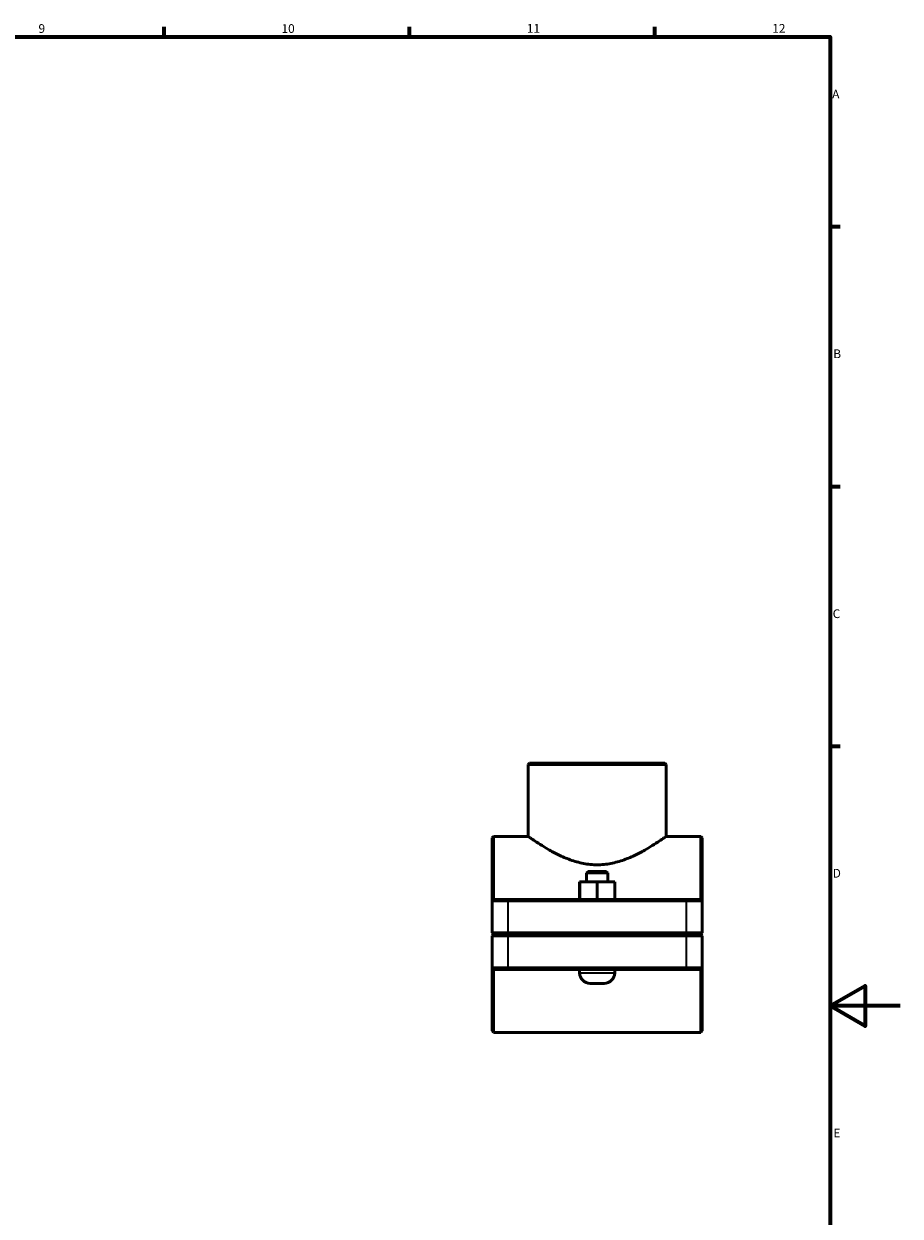
# Model space of a CAD drawing. Units: millimetres. Extents: x 0 to 1134, y 0 to 1083.
# Drawn here: x 591 to 841, y 237 to 578 of the extents above; entities that cross this region are included whole.
import ezdxf

# ---------------------------------------------------------------- set-up
doc = ezdxf.new("R2010")
doc.units = ezdxf.units.MM
for name, color, linetype, lineweight in [('Border (ISO)', 7, 'Continuous', 70), ('Visible (ISO)', 7, 'Continuous', 50), ('Visible Narrow (ISO)', 7, 'Continuous', 35)]:
    doc.layers.add(name, color=color, linetype=linetype, lineweight=lineweight)
doc.styles.add('Note Text (ISO)', font='tahoma.ttf')

# ---------------------------------------------------------------- blocks, each defined once
blk = doc.blocks.new('Borders Default Border')
at = {"layer": 'Border (ISO)'}
for p, q in [((630.75, 574), (630.75, 576.9)), ((700.83, 574), (700.83, 576.9)), ((770.92, 574), (770.92, 576.9)), ((821, 519.75), (823.9, 519.75)), ((821, 445.5), (823.9, 445.5)), ((821, 371.25), (823.9, 371.25))]:
    blk.add_line(p, q, dxfattribs=at)
at = {"layer": 'Border (ISO)', "flags": 128}
for points in [[(20, 20), (20, 574), (821, 574), (821, 20), (20, 20)], [(841, 297), (821, 297), (831, 302.77), (831, 291.23), (821, 297)]]:
    blk.add_lwpolyline(points, dxfattribs=at)
at = {"layer": 'Border (ISO)', "color": 232, "true_color": 0xca0064, "char_height": 2.5, "attachment_point": 7, "style": 'Note Text (ISO)'}
for s, insert in [('9', (594.88, 574.35)), ('10', (664.29, 574.35)), ('11', (734.37, 574.4)), ('12', (804.46, 574.4)), ('A', (821.59, 555.62)), ('B', (821.89, 481.38)), ('C', (821.73, 407.08)), ('D', (821.73, 332.88)), ('E', (821.94, 258.63))]:
    blk.add_mtext(s, dxfattribs=dict(at, insert=insert))

msp = doc.modelspace()

# ---------------------------------------------------------------- linework, layer by layer
at = {"layer": 'Visible (ISO)'}
for p, q in [((735.1746, 366.4274), (734.7746, 366.0274)), ((734.7746, 345.4274), (734.7746, 366.0274)), ((774.1529, 366.0274), (734.7746, 366.0274)), ((735.1746, 366.4274), (773.7529, 366.4274)), ((773.7529, 366.4274), (774.1529, 366.0274)), ((774.1529, 345.4274), (774.1529, 366.0274)), ((724.4637, 345.0274), (724.8637, 345.4274)), ((724.4637, 327.0274), (724.4637, 345.0274)), ((724.8637, 345.4274), (724.8637, 327.4274)), ((724.8637, 345.4274), (734.7746, 345.4274)), ((774.1529, 345.4274), (784.0637, 345.4274)), ((784.0637, 327.4274), (784.0637, 345.4274)), ((784.4637, 345.0274), (784.0637, 345.4274)), ((784.4637, 345.0274), (784.4637, 327.0274)), ((751.8637, 335.4274), (751.4637, 335.0274)), ((757.4637, 335.0274), (751.4637, 335.0274)), ((751.4637, 332.4274), (751.4637, 335.0274)), ((751.8637, 335.4274), (757.0637, 335.4274)), ((757.0637, 335.4274), (757.4637, 335.0274)), ((757.4637, 332.4274), (757.4637, 335.0274)), ((749.4484, 332.4274), (749.4793, 332.4274)), ((749.4484, 327.4274), (749.4484, 332.4274)), ((749.4793, 332.4274), (754.4947, 332.4274)), ((749.4793, 327.4274), (749.4793, 332.4274)), ((754.4947, 332.4274), (759.4791, 332.4274)), ((754.4947, 327.4274), (754.4947, 332.4274)), ((759.4791, 327.4274), (759.4791, 332.4274)), ((724.8637, 327.4274), (724.4637, 327.0274)), ((724.8637, 327.4274), (729.0637, 327.4274)), ((779.8637, 327.4274), (729.0637, 327.4274)), ((779.8637, 327.4274), (784.0637, 327.4274)), ((784.0637, 327.4274), (784.4637, 327.0274)), ((729.0637, 327.0274), (724.4637, 327.0274)), ((724.4637, 327.0274), (724.4637, 317.8774)), ((729.0637, 327.0274), (779.8637, 327.0274)), ((784.4637, 327.0274), (779.8637, 327.0274)), ((784.4637, 317.8774), (784.4637, 327.0274)), ((724.8637, 317.4774), (724.4637, 317.8774)), ((724.4637, 317.8774), (729.0637, 317.8774)), ((724.8637, 317.3774), (724.4637, 316.9774)), ((729.0637, 317.4774), (724.8637, 317.4774)), ((724.8637, 317.3774), (729.0637, 317.3774)), ((779.8637, 317.8774), (729.0637, 317.8774)), ((729.0637, 317.4774), (779.8637, 317.4774)), ((779.8637, 317.3774), (729.0637, 317.3774)), ((749.4637, 317.3774), (749.4637, 317.4774)), ((759.4637, 317.3774), (759.4637, 317.4774)), ((779.8637, 317.8774), (784.4637, 317.8774)), ((784.0637, 317.4774), (779.8637, 317.4774)), ((779.8637, 317.3774), (784.0637, 317.3774)), ((784.0637, 317.4774), (784.4637, 317.8774)), ((784.0637, 317.3774), (784.4637, 316.9774)), ((729.0637, 316.9774), (724.4637, 316.9774)), ((724.4637, 316.9774), (724.4637, 307.8274)), ((729.0637, 316.9774), (779.8637, 316.9774)), ((784.4637, 316.9774), (779.8637, 316.9774)), ((784.4637, 307.8274), (784.4637, 316.9774)), ((724.4637, 289.8274), (724.4637, 307.8274)), ((724.4637, 307.8274), (729.0637, 307.8274)), ((724.8637, 307.4274), (724.4637, 307.8274)), ((724.8637, 307.4274), (724.8637, 289.4274)), ((729.0637, 307.4274), (724.8637, 307.4274)), ((779.8637, 307.8274), (729.0637, 307.8274)), ((729.0637, 307.4274), (779.8637, 307.4274)), ((749.4637, 306.4274), (749.4637, 307.4274)), ((759.4637, 306.4274), (759.4637, 307.4274)), ((779.8637, 307.8274), (784.4637, 307.8274)), ((784.0637, 307.4274), (779.8637, 307.4274)), ((784.0637, 307.4274), (784.4637, 307.8274)), ((784.0637, 289.4274), (784.0637, 307.4274)), ((784.4637, 307.8274), (784.4637, 289.8274)), ((756.4637, 303.4274), (752.4637, 303.4274)), ((724.4637, 289.8274), (724.8637, 289.4274)), ((784.4637, 289.8274), (784.0637, 289.4274)), ((724.8637, 289.4274), (784.0637, 289.4274))]:
    msp.add_line(p, q, dxfattribs=at)
for centre, start, end in [((752.4637, 306.4274), 180, 270), ((756.4637, 306.4274), 270, 0)]:
    msp.add_arc(centre, 3, start, end, dxfattribs=at)
for points, knots in [([(734.7746, 345.4274), (734.7746, 345.4274), (734.9026, 345.3368), (735.425, 344.9733), (735.8191, 344.7004), (736.8404, 344.0126), (737.4685, 343.5974), (738.8975, 342.6927), (739.6985, 342.2038), (741.3968, 341.2305), (742.36, 340.7081), (744.4608, 339.6884), (745.5984, 339.1916), (747.9953, 338.3302), (749.2572, 337.9662), (751.8386, 337.468), (753.1585, 337.3356), (754.4637, 337.3356)], [9.32910496, 9.32910496, 9.32910496, 9.32910496, 9.71495326, 9.71495326, 10.10080156, 10.10080156, 10.48664987, 10.48664987, 10.87249817, 10.87249817, 11.26407528, 11.26407528, 11.65565239, 11.65565239, 12.0472295, 12.0472295, 12.43880662, 12.43880662, 12.43880662, 12.43880662]), ([(754.4637, 337.3356), (755.769, 337.3356), (757.0889, 337.468), (759.6703, 337.9662), (760.9322, 338.3302), (763.3291, 339.1916), (764.4667, 339.6884), (766.5675, 340.7081), (767.5307, 341.2305), (769.229, 342.2038), (770.03, 342.6927), (771.459, 343.5974), (772.0871, 344.0126), (773.1084, 344.7004), (773.5025, 344.9733), (774.0248, 345.3368), (774.1529, 345.4274), (774.1529, 345.4274)], [0, 0, 0, 0, 0.39157711, 0.39157711, 0.78315422, 0.78315422, 1.17473134, 1.17473134, 1.56630845, 1.56630845, 1.95215675, 1.95215675, 2.33800505, 2.33800505, 2.72385335, 2.72385335, 3.10970165, 3.10970165, 3.10970165, 3.10970165])]:
    msp.add_open_spline(points, degree=3, knots=knots, dxfattribs=at)
at = {"layer": 'Visible Narrow (ISO)'}
for p, q in [((729.0637, 327.4074), (729.0637, 327.0474)), ((779.8637, 327.4074), (779.8637, 327.0474)), ((729.0637, 318.3349), (729.0637, 326.5699)), ((779.8637, 326.5699), (779.8637, 318.3349)), ((729.0637, 317.4974), (729.0637, 317.8574)), ((729.0637, 317.3574), (729.0637, 316.9974)), ((779.8637, 317.4974), (779.8637, 317.8574)), ((779.8637, 317.3574), (779.8637, 316.9974)), ((729.0637, 308.2849), (729.0637, 316.5199)), ((779.8637, 316.5199), (779.8637, 308.2849)), ((729.0637, 307.4474), (729.0637, 307.8074)), ((779.8637, 307.4474), (779.8637, 307.8074)), ((749.5253, 306.4274), (759.4022, 306.4274))]:
    msp.add_line(p, q, dxfattribs=at)

# ---------------------------------------------------------------- block references
msp.add_blockref('Borders Default Border', (0, 0))

doc.saveas('drawing.dxf')
